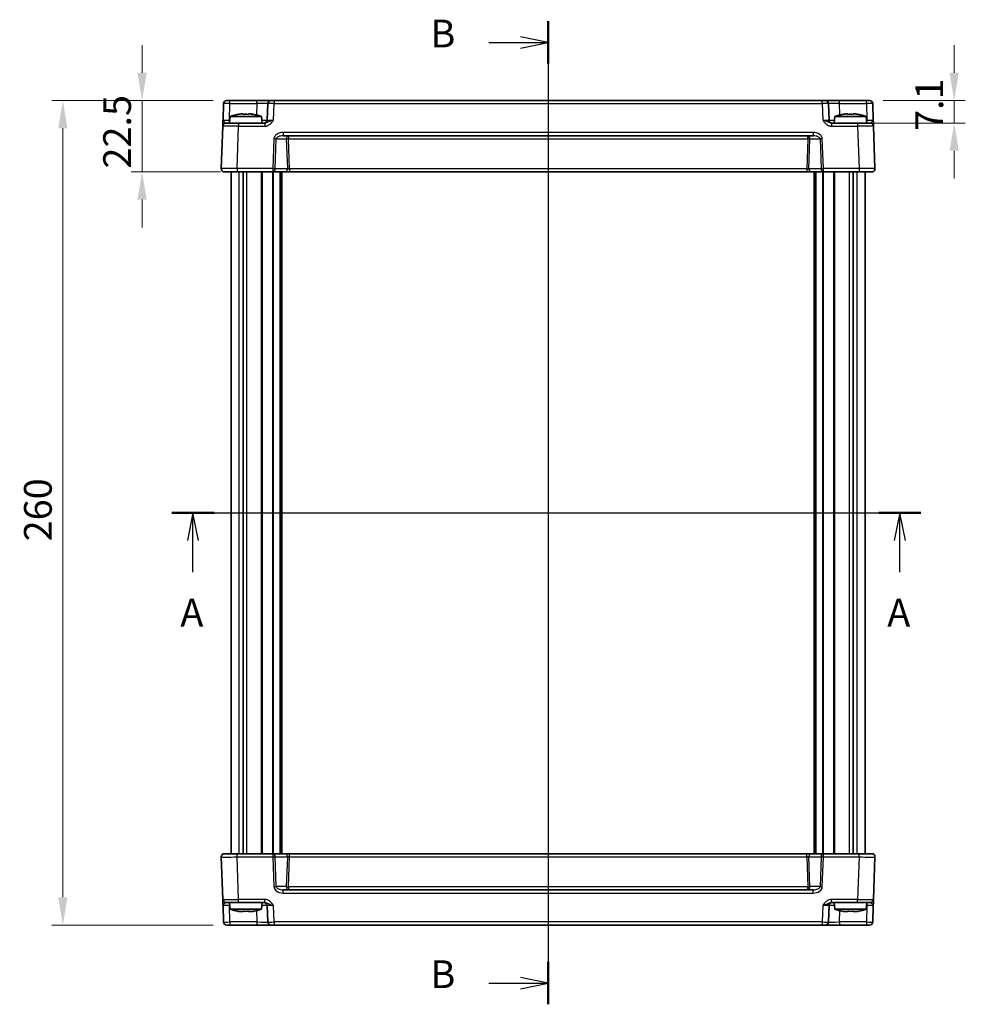
# Model space of a CAD drawing. Units: millimetres. Extents: x 43 to 4961, y 24 to 1008.
# Drawn here: x 1692 to 1990, y 530 to 840 of the extents above; entities that cross this region are included whole.
import ezdxf

# ---------------------------------------------------------------- set-up
doc = ezdxf.new("R2010")
doc.units = ezdxf.units.MM
doc.header["$LTSCALE"] = 3
doc.linetypes.add('AM_ISO08W050', pattern=[18, 12, -1.5, 3, -1.5])
doc.layers.get('Defpoints').update_dxf_attribs({"lineweight": 25})
for name, color, linetype, lineweight in [('AM_7', 4, 'AM_ISO08W050', 25), ('Dimension (ISO)', 7, 'Continuous', 18), ('Dimension (ISO) @ 1', 7, 'Continuous', 18), ('Section Line (ISO)', 7, 'Continuous', 25), ('Visible (ISO)', 7, 'Continuous', 35), ('Visible Narrow (ISO)', 7, 'Continuous', 25)]:
    doc.layers.add(name, color=color, linetype=linetype, lineweight=lineweight)
doc.styles.add('Note Text (TK)', font='txt')
doc.dimstyles.new('Default - Method 1b (TK)', dxfattribs={"dimscale": 3, "dimtxt": 2.5, "dimasz": 2.5, "dimexe": 1, "dimexo": 1.5, "dimgap": 1, "dimtad": 1, "dimtoh": 1, "dimrnd": 1e-08, "dimdsep": 46, "dimtxsty": 'Note Text (TK)', "dimcen": 0.09, "dimdle": 5, "dimclrd": 100, "dimclre": 100, "dimclrt": 7, "dimadec": 1, "dimazin": 1, "dimtfac": 1, "dimtmove": 0, "dimatfit": 3, "dimfxl": 1, "dimtolj": 1, "dimlwd": -1, "dimlwe": -1, "dimarcsym": 0})

# ---------------------------------------------------------------- blocks, each defined once
blk = doc.blocks.new('2dTransSection0')
at = {"layer": 'Section Line (ISO)', "linetype": 'Continuous'}
for p, q in [((161.153, 196.725), (228.668, 196.725)), ((163.049, 196.725), (162.549, 194.225)), ((163.049, 194.225), (163.049, 196.725)), ((163.549, 194.225), (163.049, 196.725)), ((226.771, 196.725), (226.271, 194.225)), ((226.771, 194.225), (226.771, 196.725)), ((227.271, 194.225), (226.771, 196.725)), ((163.049, 191.377), (163.049, 194.225)), ((226.771, 191.377), (226.771, 194.225))]:
    blk.add_line(p, q, dxfattribs=at)
at = {"layer": 'Section Line (ISO)', "linetype": 'Continuous', "lineweight": 50}
for p, q in [((161.153, 196.725), (164.946, 196.725)), ((224.875, 196.725), (228.668, 196.725))]:
    blk.add_line(p, q, dxfattribs=at)
at = {"layer": 'Section Line (ISO)', "char_height": 2.5, "attachment_point": 7, "style": 'Note Text (TK)'}
for insert in [(161.913, 185.696), (225.635, 185.696)]:
    blk.add_mtext('A', dxfattribs=dict(at, insert=insert))
blk = doc.blocks.new('2dTransSection1')
at = {"layer": 'Section Line (ISO)', "linetype": 'Continuous'}
for p, q in [((195.066, 239.505), (195.066, 154.256)), ((195.066, 237.597), (192.566, 238.097)), ((189.714, 237.597), (192.566, 237.597)), ((192.566, 237.597), (195.066, 237.597)), ((192.566, 237.097), (195.066, 237.597)), ((189.714, 152.842), (192.566, 152.842)), ((195.066, 152.842), (192.566, 153.342)), ((192.566, 152.842), (195.066, 152.842)), ((192.566, 152.342), (195.066, 152.842))]:
    blk.add_line(p, q, dxfattribs=at)
at = {"layer": 'Section Line (ISO)', "linetype": 'Continuous', "lineweight": 50}
for p, q in [((195.066, 239.505), (195.066, 235.688)), ((195.066, 154.75), (195.066, 150.934))]:
    blk.add_line(p, q, dxfattribs=at)
at = {"layer": 'Section Line (ISO)', "char_height": 2.5, "attachment_point": 7, "style": 'Note Text (TK)'}
for insert in [(184.455, 236.369), (184.455, 151.614)]:
    blk.add_mtext('B', dxfattribs=dict(at, insert=insert))
blk = doc.blocks.new('*D34')
at = {"layer": 'Defpoints', "color": 0}
for p in [(1958.88, 814.54), (1956.13, 807.44), (1986.59, 807.44)]:
    blk.add_point(p, dxfattribs=at)
at = {"layer": 'Dimension (ISO)', "color": 100}
for p, q in [((1986.59, 823.29), (1986.59, 832.04)), ((1964.13, 814.54), (1990.09, 814.54)), ((1986.59, 814.54), (1986.59, 807.44)), ((1961.38, 807.44), (1990.09, 807.44)), ((1986.59, 798.69), (1986.59, 789.94))]:
    blk.add_line(p, q, dxfattribs=at)
for points in [[(1985.14, 823.29), (1988.05, 823.29), (1986.59, 814.54)], [(1985.14, 798.69), (1988.05, 798.69), (1986.59, 807.44)]]:
    blk.add_solid(points, dxfattribs=at)
at = {"layer": 'Dimension (ISO)', "color": 7, "insert": (1978.72, 804.95), "char_height": 8.75, "attachment_point": 4, "rotation": 90, "style": 'Note Text (TK)'}
blk.add_mtext('\\A1;7.1', dxfattribs=at)
blk = doc.blocks.new('*D33')
at = {"layer": 'Defpoints', "color": 0}
for p in [(1758.08, 814.54), (1730.37, 792.04), (1760.36, 792.04)]:
    blk.add_point(p, dxfattribs=at)
at = {"layer": 'Dimension (ISO)', "color": 100}
for p, q in [((1730.37, 823.29), (1730.37, 832.04)), ((1752.83, 814.54), (1726.87, 814.54)), ((1730.37, 814.54), (1730.37, 792.04)), ((1755.11, 792.04), (1726.87, 792.04)), ((1730.37, 783.29), (1730.37, 774.54))]:
    blk.add_line(p, q, dxfattribs=at)
for points in [[(1728.91, 823.29), (1731.82, 823.29), (1730.37, 814.54)], [(1728.91, 783.29), (1731.82, 783.29), (1730.37, 792.04)]]:
    blk.add_solid(points, dxfattribs=at)
at = {"layer": 'Dimension (ISO)', "color": 7, "insert": (1722.49, 793.1), "char_height": 8.75, "attachment_point": 4, "rotation": 90, "style": 'Note Text (TK)'}
blk.add_mtext('\\A1;22.5', dxfattribs=at)
blk = doc.blocks.new('*D32')
at = {"layer": 'Defpoints', "color": 0}
for p in [(1758.08, 814.54), (1705.37, 554.54), (1758.08, 554.54)]:
    blk.add_point(p, dxfattribs=at)
at = {"layer": 'Dimension (ISO)', "color": 100}
for p, q in [((1752.83, 814.54), (1701.87, 814.54)), ((1705.37, 805.79), (1705.37, 563.29)), ((1752.83, 554.54), (1701.87, 554.54))]:
    blk.add_line(p, q, dxfattribs=at)
for points in [[(1703.91, 805.79), (1706.82, 805.79), (1705.37, 814.54)], [(1703.91, 563.29), (1706.82, 563.29), (1705.37, 554.54)]]:
    blk.add_solid(points, dxfattribs=at)
at = {"layer": 'Dimension (ISO)', "color": 7, "insert": (1697.49, 675.54), "char_height": 8.75, "attachment_point": 4, "rotation": 90, "style": 'Note Text (TK)'}
blk.add_mtext('\\A1;260', dxfattribs=at)

msp = doc.modelspace()

# ---------------------------------------------------------------- linework, layer by layer
at = {"layer": 'AM_7'}
msp.add_line((1858.4805, 817.537), (1858.4805, 551.537), dxfattribs=at)
at = {"layer": 'Visible (ISO)'}
for p, q in [((1756.0825, 813.5719), (1755.9019, 808.4021)), ((1757.0819, 814.537), (1959.8791, 814.537)), ((1770.0447, 813.5719), (1769.8642, 808.4021)), ((1947.0968, 808.4021), (1946.9162, 813.5719)), ((1961.059, 808.4021), (1960.8784, 813.5719)), ((1756.8339, 807.437), (1760.8315, 807.437)), ((1758.1142, 809.537), (1757.9305, 807.437)), ((1768.0467, 809.537), (1758.1142, 809.537)), ((1769.0608, 807.437), (1760.8315, 807.437)), ((1761.4373, 810.314), (1762.2471, 810.314)), ((1763.9138, 810.314), (1764.7236, 810.314)), ((1768.0467, 809.537), (1768.2305, 807.437)), ((1956.1294, 807.437), (1947.9001, 807.437)), ((1948.9142, 809.537), (1948.7305, 807.437)), ((1958.8467, 809.537), (1948.9142, 809.537)), ((1952.2373, 810.314), (1953.0471, 810.314)), ((1954.7138, 810.314), (1955.5236, 810.314)), ((1956.1294, 807.437), (1960.127, 807.437)), ((1958.8467, 809.537), (1959.0305, 807.437)), ((1755.8345, 806.4719), (1755.3666, 793.0719)), ((1961.5943, 793.0719), (1961.1264, 806.4719)), ((1774.8783, 803.437), (1942.0826, 803.437)), ((1960.5949, 792.037), (1756.366, 792.037)), ((1758.4805, 577.037), (1758.4805, 792.037)), ((1762.2226, 577.037), (1762.2226, 792.037)), ((1774.2305, 577.037), (1774.2305, 792.037)), ((1942.7305, 577.037), (1942.7305, 792.037)), ((1954.7384, 577.037), (1954.7384, 792.037)), ((1958.4805, 577.037), (1958.4805, 792.037)), ((1755.3666, 576.0021), (1755.8345, 562.6021)), ((1756.366, 577.037), (1960.5949, 577.037)), ((1961.1264, 562.6021), (1961.5943, 576.0021)), ((1942.0826, 565.637), (1774.8783, 565.637)), ((1755.9019, 560.6719), (1756.0825, 555.5021)), ((1760.8315, 561.637), (1756.8339, 561.637)), ((1758.1142, 559.537), (1757.9305, 561.637)), ((1758.1142, 559.537), (1768.0467, 559.537)), ((1760.8315, 561.637), (1769.0608, 561.637)), ((1768.0467, 559.537), (1768.2305, 561.637)), ((1769.8642, 560.6719), (1770.0447, 555.5021)), ((1946.9162, 555.5021), (1947.0968, 560.6719)), ((1947.9001, 561.637), (1956.1294, 561.637)), ((1948.9142, 559.537), (1948.7305, 561.637)), ((1948.9142, 559.537), (1958.8467, 559.537)), ((1960.127, 561.637), (1956.1294, 561.637)), ((1958.8467, 559.537), (1959.0305, 561.637)), ((1960.8784, 555.5021), (1961.059, 560.6719)), ((1762.2471, 558.7601), (1761.4373, 558.7601)), ((1764.7236, 558.7601), (1763.9138, 558.7601)), ((1953.0471, 558.7601), (1952.2373, 558.7601)), ((1955.5236, 558.7601), (1954.7138, 558.7601)), ((1959.8791, 554.537), (1757.0819, 554.537))]:
    msp.add_line(p, q, dxfattribs=at)
for centre, radius, start, end in [((1757.0819, 813.537), 1, 90, 178), ((1771.0441, 813.537), 1, 90, 178), ((1945.9168, 813.537), 1, 2, 90), ((1959.8791, 813.537), 1, 2, 90), ((1756.8339, 806.437), 1, 90, 178), ((1764.6328, 789.9956), 20.6, 100.928621, 108.447704), ((1761.5281, 789.9956), 20.6, 71.552296, 79.071379), ((1768.8648, 808.437), 1, 270, 358), ((1948.0962, 808.437), 1, 182, 270), ((1955.4328, 789.9956), 20.6, 100.928621, 108.447704), ((1952.3281, 789.9956), 20.6, 71.552296, 79.071379), ((1960.127, 806.437), 1, 2, 90), ((1756.366, 793.037), 1, 178, 270), ((1960.5949, 793.037), 1, 270, 2), ((1756.366, 576.037), 1, 90, 182), ((1960.5949, 576.037), 1, 358, 90), ((1756.8339, 562.637), 1, 182, 270), ((1960.127, 562.637), 1, 270, 358), ((1764.6328, 579.0785), 20.6, 251.552296, 259.071379), ((1761.5281, 579.0785), 20.6, 280.928621, 288.447704), ((1768.8648, 560.637), 1, 2, 90), ((1948.0962, 560.637), 1, 90, 178), ((1955.4328, 579.0785), 20.6, 251.552296, 259.071379), ((1952.3281, 579.0785), 20.6, 280.928621, 288.447704), ((1757.0819, 555.537), 1, 182, 270), ((1771.0441, 555.537), 1, 182, 270), ((1945.9168, 555.537), 1, 270, 358), ((1959.8791, 555.537), 1, 270, 358)]:
    msp.add_arc(centre, radius, start, end, dxfattribs=at)
for points, knots in [([(1755.9019, 808.4021), (1755.8936, 808.1619), (1755.8851, 807.9202), (1755.8693, 807.4677), (1755.862, 807.2571), (1755.8556, 807.0755), (1755.8493, 806.8933), (1755.8439, 806.7399), (1755.8366, 806.5305), (1755.8345, 806.4719), (1755.8345, 806.4719)], [-0.000638819, -0.000638819, -0.000638819, -0.000638819, 0.087749434, 0.087749434, 0.176137686, 0.176137686, 0.176137686, 0.264781251, 0.264781251, 0.352914191, 0.352914191, 0.352914191, 0.352914191]), ([(1761.4373, 810.314), (1761.3506, 810.301), (1761.2636, 810.2874), (1761.0311, 810.2493), (1760.8854, 810.2236), (1760.7394, 810.1961)], [5.9661695621, 5.9661695621, 5.9661695621, 5.9661695621, 5.9911881437, 5.9911881437, 6.0328944226, 6.0328944226, 6.0328944226, 6.0328944226]), ([(1762.2471, 810.1961), (1762.2471, 810.2236), (1762.2471, 810.2493), (1762.2471, 810.2874), (1762.2471, 810.301), (1762.2471, 810.314)], [5.5778231321, 5.5778231321, 5.5778231321, 5.5778231321, 5.6195294111, 5.6195294111, 5.6445479926, 5.6445479926, 5.6445479926, 5.6445479926]), ([(1763.9138, 810.1961), (1763.6268, 810.2138), (1763.3436, 810.222), (1762.8173, 810.222), (1762.5341, 810.2138), (1762.2471, 810.1961)], [5.35828679, 5.35828679, 5.35828679, 5.35828679, 5.437231348, 5.437231348, 5.516175906, 5.516175906, 5.516175906, 5.516175906]), ([(1763.9138, 810.314), (1763.9138, 810.301), (1763.9138, 810.2874), (1763.9138, 810.2493), (1763.9138, 810.2236), (1763.9138, 810.1961)], [5.9661695621, 5.9661695621, 5.9661695621, 5.9661695621, 5.9911881437, 5.9911881437, 6.0328944226, 6.0328944226, 6.0328944226, 6.0328944226]), ([(1765.4215, 810.1961), (1765.2755, 810.2236), (1765.1298, 810.2493), (1764.8974, 810.2874), (1764.8104, 810.301), (1764.7236, 810.314)], [5.5778231321, 5.5778231321, 5.5778231321, 5.5778231321, 5.6195294111, 5.6195294111, 5.6445479926, 5.6445479926, 5.6445479926, 5.6445479926]), ([(1952.2373, 810.314), (1952.1506, 810.301), (1952.0636, 810.2874), (1951.8311, 810.2493), (1951.6854, 810.2236), (1951.5394, 810.1961)], [5.9661695621, 5.9661695621, 5.9661695621, 5.9661695621, 5.9911881437, 5.9911881437, 6.0328944226, 6.0328944226, 6.0328944226, 6.0328944226]), ([(1953.0471, 810.1961), (1953.0471, 810.2236), (1953.0471, 810.2493), (1953.0471, 810.2874), (1953.0471, 810.301), (1953.0471, 810.314)], [5.5778231321, 5.5778231321, 5.5778231321, 5.5778231321, 5.6195294111, 5.6195294111, 5.6445479926, 5.6445479926, 5.6445479926, 5.6445479926]), ([(1954.7138, 810.1961), (1954.4268, 810.2138), (1954.1436, 810.222), (1953.6173, 810.222), (1953.3341, 810.2138), (1953.0471, 810.1961)], [5.35828679, 5.35828679, 5.35828679, 5.35828679, 5.437231348, 5.437231348, 5.516175906, 5.516175906, 5.516175906, 5.516175906]), ([(1954.7138, 810.314), (1954.7138, 810.301), (1954.7138, 810.2874), (1954.7138, 810.2493), (1954.7138, 810.2236), (1954.7138, 810.1961)], [5.9661695621, 5.9661695621, 5.9661695621, 5.9661695621, 5.9911881437, 5.9911881437, 6.0328944226, 6.0328944226, 6.0328944226, 6.0328944226]), ([(1956.2215, 810.1961), (1956.0755, 810.2236), (1955.9298, 810.2493), (1955.6974, 810.2874), (1955.6104, 810.301), (1955.5236, 810.314)], [5.5778231321, 5.5778231321, 5.5778231321, 5.5778231321, 5.6195294111, 5.6195294111, 5.6445479926, 5.6445479926, 5.6445479926, 5.6445479926]), ([(1961.1264, 806.4719), (1961.1264, 806.4719), (1961.1259, 806.4862), (1961.1234, 806.5582), (1961.1207, 806.6362), (1961.1124, 806.8729), (1961.1063, 807.047), (1961.0935, 807.4124), (1961.0871, 807.5982), (1961.0734, 807.9904), (1961.0662, 808.1968), (1961.059, 808.4021)], [0, 0, 0, 0, 0.044070727, 0.044070727, 0.11458389, 0.11458389, 0.203074604, 0.203074604, 0.277997129, 0.277997129, 0.353553032, 0.353553032, 0.353553032, 0.353553032]), ([(1755.8345, 562.6021), (1755.8345, 562.6021), (1755.835, 562.5879), (1755.8376, 562.5159), (1755.8403, 562.4379), (1755.8485, 562.2012), (1755.8546, 562.027), (1755.8674, 561.6617), (1755.8739, 561.4759), (1755.8876, 561.0837), (1755.8948, 560.8773), (1755.9019, 560.6719)], [0, 0, 0, 0, 0.044070727, 0.044070727, 0.11458389, 0.11458389, 0.203074604, 0.203074604, 0.277997129, 0.277997129, 0.353553026, 0.353553026, 0.353553026, 0.353553026]), ([(1961.059, 560.6719), (1961.0674, 560.9122), (1961.0758, 561.1538), (1961.0916, 561.6064), (1961.099, 561.8169), (1961.1053, 561.9986), (1961.1117, 562.1808), (1961.117, 562.3342), (1961.1243, 562.5436), (1961.1264, 562.6021), (1961.1264, 562.6021)], [-0.000638849, -0.000638849, -0.000638849, -0.000638849, 0.087749411, 0.087749411, 0.176137671, 0.176137671, 0.176137671, 0.264781251, 0.264781251, 0.352914191, 0.352914191, 0.352914191, 0.352914191]), ([(1760.7394, 558.878), (1760.8854, 558.8505), (1761.0311, 558.8248), (1761.2636, 558.7867), (1761.3506, 558.773), (1761.4373, 558.7601)], [5.5778231321, 5.5778231321, 5.5778231321, 5.5778231321, 5.6195294111, 5.6195294111, 5.6445479926, 5.6445479926, 5.6445479926, 5.6445479926]), ([(1762.2471, 558.7601), (1762.2471, 558.773), (1762.2471, 558.7867), (1762.2471, 558.8248), (1762.2471, 558.8505), (1762.2471, 558.878)], [5.9661695621, 5.9661695621, 5.9661695621, 5.9661695621, 5.9911881437, 5.9911881437, 6.0328944226, 6.0328944226, 6.0328944226, 6.0328944226]), ([(1762.2471, 558.878), (1762.5341, 558.8603), (1762.8173, 558.8521), (1763.3436, 558.8521), (1763.6268, 558.8603), (1763.9138, 558.878)], [5.35828679, 5.35828679, 5.35828679, 5.35828679, 5.437231348, 5.437231348, 5.516175906, 5.516175906, 5.516175906, 5.516175906]), ([(1763.9138, 558.878), (1763.9138, 558.8505), (1763.9138, 558.8248), (1763.9138, 558.7867), (1763.9138, 558.773), (1763.9138, 558.7601)], [5.5778231321, 5.5778231321, 5.5778231321, 5.5778231321, 5.6195294111, 5.6195294111, 5.6445479926, 5.6445479926, 5.6445479926, 5.6445479926]), ([(1764.7236, 558.7601), (1764.8104, 558.773), (1764.8974, 558.7867), (1765.1298, 558.8248), (1765.2755, 558.8505), (1765.4215, 558.878)], [5.9661695621, 5.9661695621, 5.9661695621, 5.9661695621, 5.9911881437, 5.9911881437, 6.0328944226, 6.0328944226, 6.0328944226, 6.0328944226]), ([(1951.5394, 558.878), (1951.6854, 558.8505), (1951.8311, 558.8248), (1952.0636, 558.7867), (1952.1506, 558.773), (1952.2373, 558.7601)], [5.5778231321, 5.5778231321, 5.5778231321, 5.5778231321, 5.6195294111, 5.6195294111, 5.6445479926, 5.6445479926, 5.6445479926, 5.6445479926]), ([(1953.0471, 558.7601), (1953.0471, 558.773), (1953.0471, 558.7867), (1953.0471, 558.8248), (1953.0471, 558.8505), (1953.0471, 558.878)], [5.9661695621, 5.9661695621, 5.9661695621, 5.9661695621, 5.9911881437, 5.9911881437, 6.0328944226, 6.0328944226, 6.0328944226, 6.0328944226]), ([(1953.0471, 558.878), (1953.3341, 558.8603), (1953.6173, 558.8521), (1954.1436, 558.8521), (1954.4268, 558.8603), (1954.7138, 558.878)], [5.35828679, 5.35828679, 5.35828679, 5.35828679, 5.437231348, 5.437231348, 5.516175906, 5.516175906, 5.516175906, 5.516175906]), ([(1954.7138, 558.878), (1954.7138, 558.8505), (1954.7138, 558.8248), (1954.7138, 558.7867), (1954.7138, 558.773), (1954.7138, 558.7601)], [5.5778231321, 5.5778231321, 5.5778231321, 5.5778231321, 5.6195294111, 5.6195294111, 5.6445479926, 5.6445479926, 5.6445479926, 5.6445479926]), ([(1955.5236, 558.7601), (1955.6104, 558.773), (1955.6974, 558.7867), (1955.9298, 558.8248), (1956.0755, 558.8505), (1956.2215, 558.878)], [5.9661695621, 5.9661695621, 5.9661695621, 5.9661695621, 5.9911881437, 5.9911881437, 6.0328944226, 6.0328944226, 6.0328944226, 6.0328944226])]:
    msp.add_open_spline(points, degree=3, knots=knots, dxfattribs=at)
for points in [[(1760.7394, 810.1961), (1760.7312, 810.2138), (1760.7274, 810.222), (1760.7274, 810.222)], [(1765.4336, 810.222), (1765.4336, 810.222), (1765.4297, 810.2138), (1765.4215, 810.1961)], [(1951.5394, 810.1961), (1951.5312, 810.2138), (1951.5274, 810.222), (1951.5274, 810.222)], [(1956.2336, 810.222), (1956.2336, 810.222), (1956.2297, 810.2138), (1956.2215, 810.1961)], [(1760.7274, 558.8521), (1760.7274, 558.8521), (1760.7312, 558.8603), (1760.7394, 558.878)], [(1765.4215, 558.878), (1765.4297, 558.8603), (1765.4336, 558.8521), (1765.4336, 558.8521)], [(1951.5274, 558.8521), (1951.5274, 558.8521), (1951.5312, 558.8603), (1951.5394, 558.878)], [(1956.2215, 558.878), (1956.2297, 558.8603), (1956.2336, 558.8521), (1956.2336, 558.8521)]]:
    msp.add_open_spline(points, degree=3, dxfattribs=at)
at = {"layer": 'Visible Narrow (ISO)'}
for p, q in [((1757.9007, 808.4021), (1758.0813, 813.5719)), ((1758.0813, 813.5719), (1758.0813, 814.537)), ((1758.0813, 813.5719), (1766.5468, 813.5719)), ((1766.5468, 813.5719), (1766.4223, 810.0058)), ((1766.5468, 813.5719), (1766.5468, 814.537)), ((1771.8629, 808.4021), (1772.0435, 813.5719)), ((1772.0435, 814.537), (1772.0435, 813.5719)), ((1772.0435, 813.5719), (1944.9174, 813.5719)), ((1944.9174, 813.5719), (1944.9174, 814.537)), ((1944.9174, 813.5719), (1945.098, 808.4021)), ((1950.4141, 813.5719), (1950.4141, 814.537)), ((1950.5386, 810.0058), (1950.4141, 813.5719)), ((1950.4141, 813.5719), (1958.8797, 813.5719)), ((1958.8797, 813.5719), (1958.8797, 814.537)), ((1958.8797, 813.5719), (1959.0602, 808.4021)), ((1757.9007, 807.437), (1757.9007, 808.4021)), ((1758.0149, 808.4021), (1757.9007, 808.4021)), ((1760.8315, 807.437), (1760.8315, 806.4719)), ((1769.0608, 807.437), (1769.0608, 806.4719)), ((1947.9001, 807.437), (1947.9001, 806.4719)), ((1956.1294, 807.437), (1956.1294, 806.4719)), ((1959.0602, 808.4021), (1958.946, 808.4021)), ((1959.0602, 807.437), (1959.0602, 808.4021)), ((1760.3636, 793.0719), (1760.8315, 806.4719)), ((1760.8315, 806.4719), (1769.0608, 806.4719)), ((1942.0826, 804.4719), (1774.8783, 804.4719)), ((1774.8783, 804.4719), (1774.8783, 803.437)), ((1942.0826, 804.4719), (1942.0826, 803.437)), ((1947.9001, 806.4719), (1956.1294, 806.4719)), ((1956.1294, 806.4719), (1956.5974, 793.0719)), ((1771.98, 802.4719), (1771.6518, 793.0719)), ((1772.3589, 793.037), (1772.6871, 802.437)), ((1772.6871, 802.437), (1775.8738, 802.437)), ((1775.8738, 802.437), (1776.202, 793.037)), ((1776.5809, 803.437), (1776.5809, 802.4719)), ((1776.9116, 793.0021), (1776.5809, 802.4719)), ((1776.5809, 802.4719), (1940.38, 802.4719)), ((1940.38, 802.4719), (1940.0493, 793.0021)), ((1940.38, 802.4719), (1940.38, 803.437)), ((1940.7589, 793.037), (1941.0871, 802.437)), ((1941.0871, 802.437), (1944.2738, 802.437)), ((1944.2738, 802.437), (1944.602, 793.037)), ((1945.3091, 793.0719), (1944.9809, 802.4719)), ((1760.3636, 793.0719), (1760.3636, 792.037)), ((1771.6518, 793.0719), (1760.3636, 793.0719)), ((1760.9439, 577.037), (1760.9439, 792.037)), ((1763.4581, 577.037), (1763.4581, 792.037)), ((1768.0234, 577.037), (1768.0234, 792.037)), ((1768.3769, 577.037), (1768.3769, 792.037)), ((1771.6426, 577.037), (1771.6426, 792.037)), ((1771.6518, 793.0719), (1771.6518, 792.037)), ((1771.8547, 577.037), (1771.8547, 792.037)), ((1776.202, 793.037), (1772.3589, 793.037)), ((1773.9305, 577.037), (1773.9305, 792.037)), ((1774.5305, 577.037), (1774.5305, 792.037)), ((1776.9116, 793.0021), (1776.9116, 792.037)), ((1940.0493, 793.0021), (1776.9116, 793.0021)), ((1940.0493, 793.0021), (1940.0493, 792.037)), ((1944.602, 793.037), (1940.7589, 793.037)), ((1942.4305, 577.037), (1942.4305, 792.037)), ((1943.0305, 577.037), (1943.0305, 792.037)), ((1945.1062, 577.037), (1945.1062, 792.037)), ((1956.5974, 793.0719), (1945.3091, 793.0719)), ((1945.3091, 792.037), (1945.3091, 793.0719)), ((1945.3183, 577.037), (1945.3183, 792.037)), ((1948.584, 577.037), (1948.584, 792.037)), ((1948.9376, 577.037), (1948.9376, 792.037)), ((1953.5028, 577.037), (1953.5028, 792.037)), ((1956.017, 577.037), (1956.017, 792.037)), ((1956.5974, 793.0719), (1956.5974, 792.037)), ((1760.3636, 576.0021), (1760.3636, 577.037)), ((1760.3636, 576.0021), (1771.6518, 576.0021)), ((1760.8315, 562.6021), (1760.3636, 576.0021)), ((1771.6518, 577.037), (1771.6518, 576.0021)), ((1771.6518, 576.0021), (1771.98, 566.6021)), ((1772.3589, 576.037), (1776.202, 576.037)), ((1772.6871, 566.637), (1772.3589, 576.037)), ((1776.202, 576.037), (1775.8738, 566.637)), ((1776.5809, 566.6021), (1776.9116, 576.0719)), ((1776.9116, 576.0719), (1776.9116, 577.037)), ((1776.9116, 576.0719), (1940.0493, 576.0719)), ((1940.0493, 576.0719), (1940.0493, 577.037)), ((1940.0493, 576.0719), (1940.38, 566.6021)), ((1940.7589, 576.037), (1944.602, 576.037)), ((1941.0871, 566.637), (1940.7589, 576.037)), ((1944.602, 576.037), (1944.2738, 566.637)), ((1944.9809, 566.6021), (1945.3091, 576.0021)), ((1945.3091, 576.0021), (1945.3091, 577.037)), ((1945.3091, 576.0021), (1956.5974, 576.0021)), ((1956.5974, 576.0021), (1956.1294, 562.6021)), ((1956.5974, 576.0021), (1956.5974, 577.037)), ((1775.8738, 566.637), (1772.6871, 566.637)), ((1774.8783, 564.6021), (1774.8783, 565.637)), ((1776.5809, 566.6021), (1776.5809, 565.637)), ((1940.38, 566.6021), (1776.5809, 566.6021)), ((1940.38, 565.637), (1940.38, 566.6021)), ((1944.2738, 566.637), (1941.0871, 566.637)), ((1942.0826, 564.6021), (1942.0826, 565.637)), ((1769.0608, 562.6021), (1760.8315, 562.6021)), ((1760.8315, 561.637), (1760.8315, 562.6021)), ((1769.0608, 561.637), (1769.0608, 562.6021)), ((1774.8783, 564.6021), (1942.0826, 564.6021)), ((1947.9001, 561.637), (1947.9001, 562.6021)), ((1956.1294, 562.6021), (1947.9001, 562.6021)), ((1956.1294, 561.637), (1956.1294, 562.6021)), ((1757.9007, 561.637), (1757.9007, 560.6719)), ((1758.0813, 555.5021), (1757.9007, 560.6719)), ((1757.9007, 560.6719), (1758.0149, 560.6719)), ((1766.4223, 559.0683), (1766.5468, 555.5021)), ((1772.0435, 555.5021), (1771.8629, 560.6719)), ((1945.098, 560.6719), (1944.9174, 555.5021)), ((1950.4141, 555.5021), (1950.5386, 559.0683)), ((1959.0602, 560.6719), (1958.8797, 555.5021)), ((1958.946, 560.6719), (1959.0602, 560.6719)), ((1959.0602, 561.637), (1959.0602, 560.6719)), ((1758.0813, 555.5021), (1758.0813, 554.537)), ((1766.5468, 555.5021), (1758.0813, 555.5021)), ((1766.5468, 555.5021), (1766.5468, 554.537)), ((1772.0435, 555.5021), (1772.0435, 554.537)), ((1944.9174, 555.5021), (1772.0435, 555.5021)), ((1944.9174, 555.5021), (1944.9174, 554.537)), ((1950.4141, 555.5021), (1950.4141, 554.537)), ((1958.8797, 555.5021), (1950.4141, 555.5021)), ((1958.8797, 555.5021), (1958.8797, 554.537))]:
    msp.add_line(p, q, dxfattribs=at)
for centre, major_axis, ratio, start_param, end_param in [((1758.0825, 813.537), (2, -0.0349), 0.01743381, 1.57170981, 3.14128816), ((1766.5413, 813.537), (3.5034, 0.0349), 0.00994517, 6.28273874, 7.8523171), ((1772.0447, 813.537), (2, -0.0349), 0.01743381, 1.57170981, 3.14128816), ((1944.9162, 813.537), (2, 0.0349), 0.01743381, 0.00030449, 1.56988285), ((1950.4196, 813.537), (3.5034, -0.0349), 0.00994517, 1.57246087, 3.14203922), ((1958.8784, 813.537), (2, 0.0349), 0.01743381, 0.00030449, 1.56988285), ((1757.9044, 808.437), (-2.0024, -0.0349), 0.0173914, 6.28227405, 7.8518524), ((1766.3633, 808.437), (-3.5009, 0.0349), 0.00995902, 2.10556161, 3.14134422), ((1771.8666, 808.437), (-2.0024, -0.0349), 0.0173914, 6.28227405, 7.8518524), ((1945.0943, 808.437), (-2.0024, 0.0349), 0.0173914, 1.57292556, 3.14250391), ((1950.5977, 808.437), (-3.5009, -0.0349), 0.00995902, 0.00024844, 1.03603105), ((1959.0565, 808.437), (-2.0024, 0.0349), 0.0173914, 1.57292556, 3.14250391), ((1760.8364, 806.437), (5.0018, -0.0349), 0.00697021, 1.57181957, 3.14139792), ((1774.8085, 802.4719), (-2.8284, -0.0985), 0.70624659, 4.6631035, 6.23389983), ((1942.1525, 802.4719), (2.8284, -0.0985), 0.70624659, 0.04928548, 1.6200818), ((1956.1246, 806.437), (5.0018, 0.0349), 0.00697021, 0.00019473, 1.56977309), ((1771.98, 802.437), (-0.9994, 0.0349), 0.03487826, 3.9275998, 4.71360696), ((1774.8085, 802.437), (-2.1224, -0.0423), 0.47074871, 4.67010066, 6.24089699), ((1776.5809, 802.437), (0, 1), 0.70710678, 0, 1.57079633), ((1776.5809, 802.437), (-0.9994, -0.0349), 0.03487826, 4.71117101, 5.49717816), ((1940.38, 802.437), (0, 1), 0.70710678, 4.71238898, 6.28318531), ((1940.38, 802.437), (-0.9994, 0.0349), 0.03487826, 3.9275998, 4.71360696), ((1942.1525, 802.437), (2.1224, -0.0423), 0.47074871, 0.04228832, 1.61308465), ((1944.9809, 802.437), (0.9994, 0.0349), 0.03487826, 1.56957835, 2.3555855), ((1760.3684, 793.037), (-5.0018, 0.0349), 0.00697021, 4.71341222, 6.28299057), ((1771.6518, 793.037), (-0.9994, 0.0349), 0.03487826, 3.9275998, 4.71360696), ((1771.6518, 793.037), (0, -1), 0.70710678, 0, 1.57079633), ((1775.4949, 793.037), (0, -1), 0.70710678, 0, 1.57079633), ((1776.9091, 793.037), (-1.0018, 0.035), 0.03470875, 0.7884342, 1.57444135), ((1940.0518, 793.037), (-1.0018, -0.035), 0.03470875, 1.56715131, 2.35315846), ((1941.466, 793.037), (0, -1), 0.70710678, 4.71238898, 6.28318531), ((1945.3091, 793.037), (-0.9994, -0.0349), 0.03487826, 4.71117101, 5.49717816), ((1945.3091, 793.037), (0, -1), 0.70710678, 4.71238898, 6.28318531), ((1956.5925, 793.037), (-5.0018, -0.0349), 0.00697021, 3.14178738, 4.71136574), ((1760.3684, 576.037), (5.0018, 0.0349), 0.00697021, 3.14178738, 4.71136574), ((1771.6518, 576.037), (0, 1), 0.70710678, 4.71238898, 6.28318531), ((1771.6518, 576.037), (0.9994, 0.0349), 0.03487826, 4.71117101, 5.49717816), ((1775.4949, 576.037), (0, 1), 0.70710678, 4.71238898, 6.28318531), ((1776.9091, 576.037), (1.0018, 0.035), 0.03470875, 1.56715131, 2.35315846), ((1940.0518, 576.037), (1.0018, -0.035), 0.03470875, 0.7884342, 1.57444135), ((1941.466, 576.037), (0, 1), 0.70710678, 0, 1.57079633), ((1945.3091, 576.037), (0, 1), 0.70710678, 0, 1.57079633), ((1945.3091, 576.037), (0.9994, -0.0349), 0.03487826, 3.9275998, 4.71360696), ((1956.5925, 576.037), (5.0018, -0.0349), 0.00697021, 4.71341222, 6.28299057), ((1771.98, 566.637), (-0.9994, -0.0349), 0.03487826, 1.56957835, 2.3555855), ((1774.8085, 566.6021), (-2.8284, 0.0985), 0.70624659, 0.04928548, 1.6200818), ((1774.8085, 566.637), (-2.1224, 0.0423), 0.47074871, 0.04228832, 1.61308465), ((1776.5809, 566.637), (0.9994, -0.0349), 0.03487826, 3.9275998, 4.71360696), ((1776.5809, 566.637), (0, -1), 0.70710678, 4.71238898, 6.28318531), ((1940.38, 566.637), (0.9994, 0.0349), 0.03487826, 4.71117101, 5.49717816), ((1940.38, 566.637), (0, -1), 0.70710678, 0, 1.57079633), ((1942.1525, 566.637), (2.1224, 0.0423), 0.47074871, 4.67010066, 6.24089699), ((1942.1525, 566.6021), (2.8284, 0.0985), 0.70624659, 4.6631035, 6.23389983), ((1944.9809, 566.637), (0.9994, -0.0349), 0.03487826, 3.9275998, 4.71360696), ((1760.8364, 562.637), (-5.0018, -0.0349), 0.00697021, 0.00019473, 1.56977309), ((1956.1246, 562.637), (-5.0018, 0.0349), 0.00697021, 1.57181957, 3.14139792), ((1757.9044, 560.637), (2.0024, -0.0349), 0.0173914, 1.57292556, 3.14250391), ((1766.3633, 560.637), (3.5009, 0.0349), 0.00995902, 0.00024844, 1.03603105), ((1771.8666, 560.637), (2.0024, -0.0349), 0.0173914, 1.57292556, 3.14250391), ((1945.0943, 560.637), (2.0024, 0.0349), 0.0173914, 6.28227405, 7.8518524), ((1950.5977, 560.637), (3.5009, -0.0349), 0.00995902, 2.10556161, 3.14134422), ((1959.0565, 560.637), (2.0024, 0.0349), 0.0173914, 6.28227405, 7.8518524), ((1758.0825, 555.537), (-2, -0.0349), 0.01743381, 0.00030449, 1.56988285), ((1766.5413, 555.537), (-3.5034, 0.0349), 0.00994517, 1.57246087, 3.14203922), ((1772.0447, 555.537), (-2, -0.0349), 0.01743381, 0.00030449, 1.56988285), ((1944.9162, 555.537), (-2, 0.0349), 0.01743381, 1.57170981, 3.14128816), ((1950.4196, 555.537), (-3.5034, -0.0349), 0.00994517, 6.28273874, 7.8523171), ((1958.8784, 555.537), (-2, 0.0349), 0.01743381, 1.57170981, 3.14128816)]:
    msp.add_ellipse(centre, major_axis=major_axis, ratio=ratio, start_param=start_param, end_param=end_param, dxfattribs=at)
for points, knots in [([(1756.8339, 807.437), (1756.7851, 807.437), (1756.7245, 807.4663), (1756.5744, 807.571), (1756.4815, 807.6477), (1756.3772, 807.7388), (1756.2733, 807.8296), (1756.1559, 807.9349), (1755.9645, 808.1612), (1755.8977, 808.282), (1755.9019, 808.4021)], [-0.352914191, -0.352914191, -0.352914191, -0.352914191, -0.264781251, -0.264781251, -0.176137686, -0.176137686, -0.176137686, -0.087749434, -0.087749434, 0.000638819, 0.000638819, 0.000638819, 0.000638819]), ([(1769.0608, 806.4719), (1769.2077, 806.4719), (1769.3557, 806.4862), (1769.734, 806.5582), (1769.9583, 806.6362), (1770.435, 806.8729), (1770.6787, 807.047), (1771.0821, 807.4124), (1771.251, 807.5982), (1771.5687, 807.9904), (1771.7174, 808.1968), (1771.8629, 808.4021)], [0, 0, 0, 0, 0.044070727, 0.044070727, 0.11458389, 0.11458389, 0.203074604, 0.203074604, 0.277997129, 0.277997129, 0.353553028, 0.353553028, 0.353553028, 0.353553028]), ([(1771.8629, 808.4021), (1771.5723, 808.2994), (1771.2828, 808.1962), (1770.7744, 808.0002), (1770.5541, 807.9073), (1770.1302, 807.7246), (1769.9316, 807.6375), (1769.5956, 807.5191), (1769.4543, 807.4802), (1769.2287, 807.4442), (1769.1436, 807.437), (1769.0608, 807.437)], [-0.353553028, -0.353553028, -0.353553028, -0.353553028, -0.277997129, -0.277997129, -0.203074604, -0.203074604, -0.11458389, -0.11458389, -0.044070727, -0.044070727, 0, 0, 0, 0]), ([(1945.098, 808.4021), (1945.2683, 808.1619), (1945.4429, 807.9202), (1945.8251, 807.4677), (1946.0324, 807.2571), (1946.2646, 807.0755), (1946.4975, 806.8933), (1946.7578, 806.7399), (1947.3086, 806.5305), (1947.6063, 806.4719), (1947.9001, 806.4719)], [-0.000638841, -0.000638841, -0.000638841, -0.000638841, 0.087749417, 0.087749417, 0.176137675, 0.176137675, 0.176137675, 0.264781251, 0.264781251, 0.352914191, 0.352914191, 0.352914191, 0.352914191]), ([(1947.9001, 807.437), (1947.7346, 807.437), (1947.56, 807.4663), (1947.2004, 807.571), (1947.0105, 807.6477), (1946.7978, 807.7388), (1946.5856, 807.8296), (1946.3469, 807.9349), (1945.7747, 808.1612), (1945.438, 808.282), (1945.098, 808.4021)], [-0.352914191, -0.352914191, -0.352914191, -0.352914191, -0.264781251, -0.264781251, -0.176137675, -0.176137675, -0.176137675, -0.087749417, -0.087749417, 0.000638841, 0.000638841, 0.000638841, 0.000638841]), ([(1961.059, 808.4021), (1961.0626, 808.2994), (1961.0151, 808.1962), (1960.8668, 808.0002), (1960.7703, 807.9073), (1960.5703, 807.7246), (1960.4676, 807.6375), (1960.3154, 807.5191), (1960.2582, 807.4802), (1960.1787, 807.4442), (1960.1514, 807.437), (1960.127, 807.437)], [-0.353553032, -0.353553032, -0.353553032, -0.353553032, -0.277997129, -0.277997129, -0.203074604, -0.203074604, -0.11458389, -0.11458389, -0.044070727, -0.044070727, 0, 0, 0, 0]), ([(1771.8629, 560.6719), (1771.6926, 560.9122), (1771.5181, 561.1538), (1771.1358, 561.6064), (1770.9285, 561.8169), (1770.6963, 561.9986), (1770.4634, 562.1808), (1770.2031, 562.3342), (1769.6524, 562.5436), (1769.3546, 562.6021), (1769.0608, 562.6021)], [-0.000638848, -0.000638848, -0.000638848, -0.000638848, 0.087749412, 0.087749412, 0.176137672, 0.176137672, 0.176137672, 0.264781251, 0.264781251, 0.352914191, 0.352914191, 0.352914191, 0.352914191]), ([(1947.9001, 562.6021), (1947.7532, 562.6021), (1947.6053, 562.5879), (1947.2269, 562.5159), (1947.0027, 562.4379), (1946.5259, 562.2012), (1946.2822, 562.027), (1945.8788, 561.6617), (1945.7099, 561.4759), (1945.3922, 561.0837), (1945.2436, 560.8773), (1945.098, 560.6719)], [0, 0, 0, 0, 0.044070727, 0.044070727, 0.11458389, 0.11458389, 0.203074604, 0.203074604, 0.277997129, 0.277997129, 0.353553045, 0.353553045, 0.353553045, 0.353553045]), ([(1755.9019, 560.6719), (1755.8984, 560.7746), (1755.9458, 560.8778), (1756.0942, 561.0739), (1756.1906, 561.1668), (1756.3906, 561.3495), (1756.4933, 561.4366), (1756.6455, 561.5549), (1756.7027, 561.5939), (1756.7823, 561.6299), (1756.8095, 561.637), (1756.8339, 561.637)], [-0.353553026, -0.353553026, -0.353553026, -0.353553026, -0.277997129, -0.277997129, -0.203074604, -0.203074604, -0.11458389, -0.11458389, -0.044070727, -0.044070727, 0, 0, 0, 0]), ([(1769.0608, 561.637), (1769.2263, 561.637), (1769.4009, 561.6078), (1769.7605, 561.5031), (1769.9504, 561.4263), (1770.1632, 561.3353), (1770.3753, 561.2444), (1770.614, 561.1392), (1771.1863, 560.9129), (1771.5229, 560.7921), (1771.8629, 560.6719)], [-0.352914191, -0.352914191, -0.352914191, -0.352914191, -0.264781251, -0.264781251, -0.176137672, -0.176137672, -0.176137672, -0.087749412, -0.087749412, 0.000638848, 0.000638848, 0.000638848, 0.000638848]), ([(1945.098, 560.6719), (1945.3886, 560.7746), (1945.6782, 560.8778), (1946.1866, 561.0739), (1946.4068, 561.1668), (1946.8307, 561.3495), (1947.0293, 561.4366), (1947.3653, 561.5549), (1947.5066, 561.5939), (1947.7322, 561.6299), (1947.8174, 561.637), (1947.9001, 561.637)], [-0.353553045, -0.353553045, -0.353553045, -0.353553045, -0.277997129, -0.277997129, -0.203074604, -0.203074604, -0.11458389, -0.11458389, -0.044070727, -0.044070727, 0, 0, 0, 0]), ([(1960.127, 561.637), (1960.1758, 561.637), (1960.2364, 561.6078), (1960.3865, 561.5031), (1960.4794, 561.4263), (1960.5837, 561.3353), (1960.6877, 561.2444), (1960.8051, 561.1392), (1960.9964, 560.9129), (1961.0632, 560.7921), (1961.059, 560.6719)], [-0.352914191, -0.352914191, -0.352914191, -0.352914191, -0.264781251, -0.264781251, -0.176137671, -0.176137671, -0.176137671, -0.087749411, -0.087749411, 0.000638849, 0.000638849, 0.000638849, 0.000638849])]:
    msp.add_open_spline(points, degree=3, knots=knots, dxfattribs=at)

# ---------------------------------------------------------------- block references
at = {"layer": 'Section Line (ISO)', "xscale": 3.5, "yscale": 3.5, "zscale": 3.5}
for name, p in [('2dTransSection1', (1175.75, 1.2696)), ('2dTransSection0', (1175.75, -4))]:
    msp.add_blockref(name, p, dxfattribs=at)

# ---------------------------------------------------------------- dimensions: what is measured, and where the dimension line sits
at = {"layer": 'Dimension (ISO) @ 1', "color": 100}
for base, p1, p2, override, picture, middle in [((1730.366, 792.037), (1758.0813, 814.537), (1760.3636, 792.037), {"dimscale": 1, "dimtxt": 8.75, "dimasz": 8.75, "dimexe": 3.5, "dimexo": 5.25, "dimgap": 3.5, "dimtoh": 0, "dimcen": 0.315, "dimtix": 0, "dimtofl": 1, "dimtmove": 0, "dimatfit": 1}, '*D33', (1730.366, 803.287)), ((1986.5949, 807.437), (1958.8797, 814.537), (1956.1294, 807.437), {"dimscale": 1, "dimtxt": 8.75, "dimasz": 8.75, "dimexe": 3.5, "dimexo": 5.25, "dimgap": 3.5, "dimtoh": 0, "dimcen": 0.315, "dimtix": 0, "dimtofl": 1, "dimtmove": 0, "dimatfit": 1}, '*D34', (1986.5949, 810.987)), ((1705.366, 554.537), (1758.0813, 814.537), (1758.0813, 554.537), {"dimscale": 1, "dimtxt": 8.75, "dimasz": 8.75, "dimexe": 3.5, "dimexo": 5.25, "dimgap": 3.5, "dimtoh": 0, "dimcen": 0.315, "dimtix": 0, "dimtofl": 0, "dimtmove": 0, "dimatfit": 1}, '*D32', (1705.366, 684.537))]:
    dim = msp.add_linear_dim(base=base, p1=p1, p2=p2, angle=90, dimstyle='Default - Method 1b (TK)', override=override, dxfattribs=at)
    dim.commit()
    dim.dimension.update_dxf_attribs({"geometry": picture, "text_midpoint": middle, "dimtype": 128})

doc.saveas('drawing.dxf')
